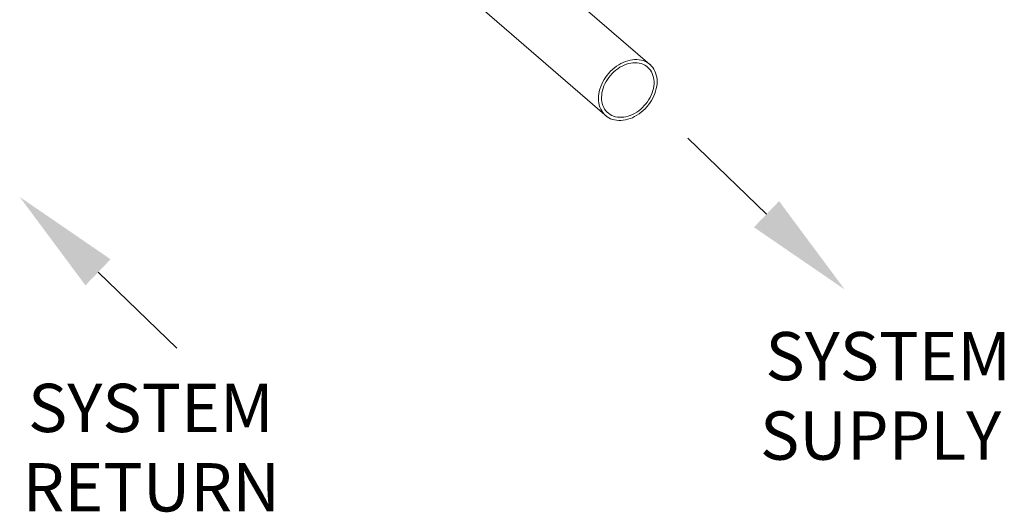
# Model space of a CAD drawing. Extents: x 19.1 to 29.8, y 0.6 to 8.7.
# Drawn here: x 23.9 to 25.6, y 3.5 to 4.4 of the extents above; entities that cross this region are included whole.
import ezdxf

# ---------------------------------------------------------------- set-up
doc = ezdxf.new("R2010")
doc.units = 0
doc.header["$MEASUREMENT"] = 0
doc.layers.get('0').update_dxf_attribs({"linetype": 'CONTINUOUS'})
doc.layers.add('D7', color=7, linetype='CONTINUOUS')
doc.styles.add('SIM1', font='ROMANS')

# ---------------------------------------------------------------- blocks, each defined once
blk = doc.blocks.new('A$C60CC3D77')
at = {"color": 7, "linetype": 'Continuous', "lineweight": 15}
for p, q in [((5.1212, 0.958), (4.6495, 1.3665)), ((4.5762, 1.2818), (5.0502, 0.8715))]:
    blk.add_line(p, q, dxfattribs=at)
at = {"color": 7, "linetype": 'Continuous', "lineweight": 15, "flags": 128}
for points in [[(5.1188, 0.9599), (5.116, 0.9617), (5.113, 0.9632), (5.1099, 0.9644), (5.1065, 0.9653), (5.1031, 0.9659), (5.0995, 0.9662), (5.0958, 0.9661), (5.0921, 0.9658), (5.0883, 0.9652), (5.0845, 0.9642), (5.0807, 0.963), (5.0769, 0.9614), (5.0732, 0.9596), (5.0695, 0.9575), (5.0659, 0.9551), (5.0625, 0.9526), (5.0591, 0.9497), (5.056, 0.9467), (5.053, 0.9435), (5.0502, 0.9401), (5.0476, 0.9365), (5.0452, 0.9329), (5.0431, 0.9291), (5.0413, 0.9252), (5.0397, 0.9213), (5.0384, 0.9174), (5.0373, 0.9134), (5.0366, 0.9094), (5.0361, 0.9055), (5.036, 0.9017), (5.0361, 0.8979), (5.0366, 0.8943), (5.0373, 0.8907), (5.0384, 0.8874), (5.0397, 0.8842), (5.0413, 0.8812), (5.0431, 0.8784), (5.0452, 0.8758), (5.0476, 0.8735), (5.0502, 0.8715), (5.053, 0.8697), (5.056, 0.8682), (5.0591, 0.867), (5.0625, 0.8661), (5.0659, 0.8655), (5.0695, 0.8652), (5.0732, 0.8652), (5.0769, 0.8656), (5.0807, 0.8662), (5.0845, 0.8672), (5.0883, 0.8684), (5.0921, 0.8699), (5.0958, 0.8718), (5.0995, 0.8739), (5.1031, 0.8762), (5.1065, 0.8788), (5.1099, 0.8816), (5.113, 0.8847), (5.116, 0.8879), (5.1188, 0.8913), (5.1214, 0.8948), (5.1238, 0.8985), (5.1259, 0.9023), (5.1277, 0.9061), (5.1293, 0.9101), (5.1306, 0.914), (5.1317, 0.918), (5.1324, 0.9219), (5.1329, 0.9258), (5.133, 0.9297), (5.1329, 0.9334), (5.1324, 0.9371), (5.1317, 0.9406), (5.1306, 0.944), (5.1293, 0.9472), (5.1277, 0.9502), (5.1259, 0.953), (5.1238, 0.9555), (5.1214, 0.9578), (5.1188, 0.9599)], [(5.1152, 0.9552), (5.1125, 0.9569), (5.1096, 0.9583), (5.1066, 0.9594), (5.1034, 0.9602), (5.1001, 0.9607), (5.0966, 0.9609), (5.0931, 0.9607), (5.0895, 0.9602), (5.0859, 0.9595), (5.0822, 0.9584), (5.0786, 0.957), (5.075, 0.9553), (5.0715, 0.9534), (5.0681, 0.9511), (5.0648, 0.9487), (5.0616, 0.946), (5.0586, 0.9431), (5.0558, 0.94), (5.0532, 0.9367), (5.0508, 0.9333), (5.0486, 0.9297), (5.0467, 0.9261), (5.045, 0.9224), (5.0437, 0.9186), (5.0426, 0.9148), (5.0418, 0.911), (5.0413, 0.9073), (5.0411, 0.9036), (5.0412, 0.9), (5.0416, 0.8965), (5.0423, 0.8932), (5.0434, 0.89), (5.0447, 0.8869), (5.0462, 0.8841), (5.0481, 0.8815), (5.0502, 0.8792), (5.0525, 0.8771), (5.0551, 0.8752), (5.0579, 0.8737), (5.0609, 0.8724), (5.064, 0.8715), (5.0673, 0.8709), (5.0707, 0.8705), (5.0741, 0.8705), (5.0777, 0.8708), (5.0813, 0.8715), (5.085, 0.8724), (5.0886, 0.8736), (5.0922, 0.8752), (5.0957, 0.877), (5.0992, 0.8791), (5.1026, 0.8814), (5.1058, 0.884), (5.1089, 0.8868), (5.1118, 0.8898), (5.1145, 0.893), (5.1171, 0.8964), (5.1194, 0.8999), (5.1214, 0.9035), (5.1232, 0.9071), (5.1247, 0.9109), (5.1259, 0.9147), (5.1269, 0.9184), (5.1275, 0.9222), (5.1279, 0.9259), (5.1279, 0.9296), (5.1276, 0.9331), (5.1271, 0.9365), (5.1262, 0.9398), (5.125, 0.9429), (5.1236, 0.9459), (5.1219, 0.9486), (5.1199, 0.951), (5.1177, 0.9533), (5.1152, 0.9552)]]:
    blk.add_lwpolyline(points, dxfattribs=at)

msp = doc.modelspace()

# ---------------------------------------------------------------- linework, layer by layer
at = {"layer": 'D7', "color": 7, "linetype": 'ByBlock', "lineweight": -2}
for points in [[(25.1688, 4.037), (25.0384, 4.1628)], [(24.0625, 3.9407), (24.1929, 3.8149)]]:
    msp.add_lwpolyline(points, dxfattribs=at)
at = {"layer": 'D7', "color": 7, "linetype": 'Continuous'}
for points in [[(24.0417, 3.9191), (23.9329, 4.0656), (24.0833, 3.9623)], [(25.1897, 4.0586), (25.2984, 3.9121), (25.148, 4.0154)]]:
    msp.add_solid(points, dxfattribs=at)

# ---------------------------------------------------------------- block references
msp.add_blockref('A$C60CC3D77', (19.8548, 3.327), dxfattribs=at)

# ---------------------------------------------------------------- texts
at = {"color": 7, "linetype": 'Continuous', "style": 'SIM1'}
for s, p in [('SYSTEM', (25.1671, 3.7618)), ('SYSTEM', (23.9467, 3.676)), ('SUPPLY', (25.1581, 3.6302)), ('RETURN', (23.9377, 3.5445))]:
    msp.add_text(s, height=0.08, dxfattribs=at).set_placement(p)

doc.saveas('drawing.dxf')
